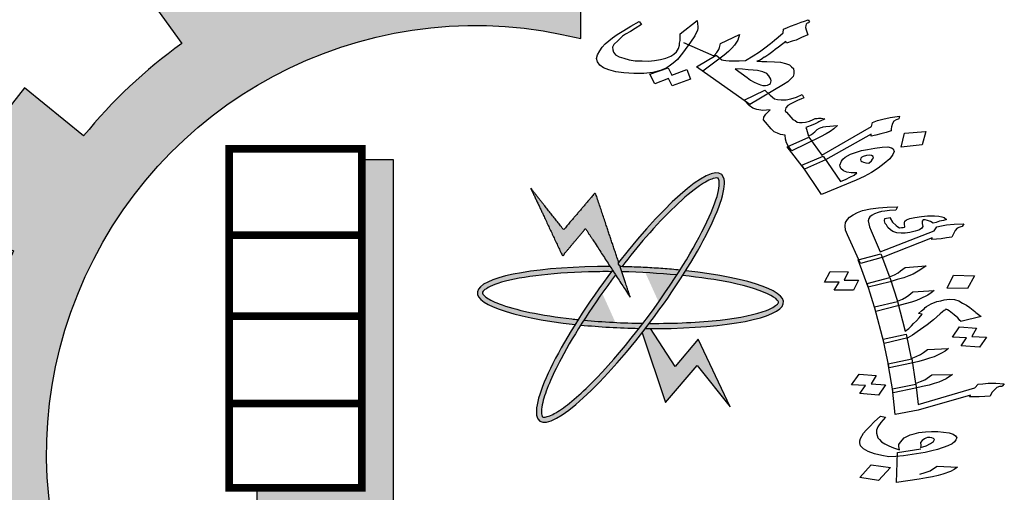
# Model space of a CAD drawing. Units: millimetres. Extents: x 2875 to 4442, y 1245 to 2398.
# Drawn here: x 3204 to 3209, y 1691 to 1694 of the extents above; entities that cross this region are included whole.
import ezdxf

# ---------------------------------------------------------------- set-up
doc = ezdxf.new("R2010")
doc.units = ezdxf.units.MM

# ---------------------------------------------------------------- blocks, each defined once
blk = doc.blocks.new('frame 11 fayez')
at = {"linetype": 'Continuous'}
for points in [[(2121.3124, 2060.8282, 0.023214), (2121.5147, 2061.0118), (2121.2016, 2061.3263, -1.71629), (2120.0509, 2065.521), (2120.0509, 2066.429, 0.067004), (2119.1481, 2066.4726), (2119.186, 2066.0305, 0.067004), (2118.4194, 2065.8596), (2118.2659, 2066.276, 0.067004), (2117.4671, 2065.8531), (2117.7252, 2065.4921, 0.067004), (2117.153, 2064.9541), (2116.8086, 2065.234, 0.067004), (2116.3372, 2064.4628), (2116.7434, 2064.2839, 0.067004), (2116.5255, 2063.5293), (2116.0866, 2063.5944, 0.067004), (2116.0745, 2062.6906), (2116.515, 2062.7439, 0.067004), (2116.7125, 2061.9837), (2116.3018, 2061.8158, 0.067004), (2116.7523, 2061.0323), (2117.1041, 2061.3028, 0.067004), (2117.6617, 2060.7497), (2117.394, 2060.3958, 0.067004), (2118.1812, 2059.9516), (2118.3457, 2060.3637, 0.067004), (2119.1075, 2060.1724), (2119.0578, 2059.7314, 0.067004), (2119.9614, 2059.7508), (2119.8928, 2060.1893, 0.067004), (2120.6456, 2060.4132), (2120.8277, 2060.0085, 0.067004), (2121.5951, 2060.4861)], [(2118.9597, 2064.8149), (2118.7745, 2064.8149), (2118.7745, 2062.9017), (2118.1617, 2062.9017), (2118.1617, 2062.7579), (2118.9597, 2062.7579)], [(2120.3402, 2064.0114), (2120.2801, 2064.1915), (2120.1359, 2064.6236), (2119.9508, 2064.4068), (2119.7593, 2064.6491), (2119.9444, 2064.2537), (2120.0785, 2064.4131)]]:
    blk.add_hatch(color=7, dxfattribs=at).paths.add_polyline_path(points)
h = blk.add_hatch(color=7, dxfattribs=at)
edge = h.paths.add_edge_path()
edge.add_spline(control_points=[(2120.2898, 2064.1913), (2120.3366, 2064.2517), (2120.3842, 2064.31), (2120.549, 2064.4994), (2120.6618, 2064.6068), (2120.7755, 2064.6852), (2120.8031, 2064.6994), (2120.8418, 2064.7111), (2120.8494, 2064.7084), (2120.8516, 2064.7068), (2120.8528, 2064.7059), (2120.8545, 2064.7043), (2120.8604, 2064.6844), (2120.8591, 2064.6493), (2120.8164, 2064.5011), (2120.7376, 2064.343), (2120.6297, 2064.1714)], knot_values=[5.058167, 5.058167, 5.058167, 5.058167, 5.319105, 5.319105, 5.9753, 5.9753, 6.237097, 6.237097, 6.498894, 6.498894, 6.498894, 6.64936, 6.64936, 6.995546, 6.995546, 7.723913, 7.723913, 7.723913, 7.723913], degree=3, periodic=0)
edge.add_spline(control_points=[(2120.6297, 2064.1714), (2120.6238, 2064.162), (2120.6178, 2064.1525), (2120.6117, 2064.143)], knot_values=[5.018073, 5.018073, 5.018073, 5.018073, 5.058167, 5.058167, 5.058167, 5.058167], degree=3, periodic=0)
edge.add_spline(control_points=[(2120.6117, 2064.143), (2120.6084, 2064.1379), (2120.6051, 2064.1328), (2120.5443, 2064.039), (2120.4799, 2063.9482), (2120.4133, 2063.8612)], knot_values=[4.624316, 4.624316, 4.624316, 4.624316, 4.645655, 4.645655, 5.018073, 5.018073, 5.018073, 5.018073], degree=3, periodic=0)
edge.add_spline(control_points=[(2120.4133, 2063.8612), (2120.4057, 2063.8512), (2120.3981, 2063.8413), (2120.3904, 2063.8314)], knot_values=[4.581669, 4.581669, 4.581669, 4.581669, 4.624316, 4.624316, 4.624316, 4.624316], degree=3, periodic=0)
edge.add_spline(control_points=[(2120.3904, 2063.8314), (2120.2855, 2063.6965), (2120.1766, 2063.5725), (2120.0039, 2063.4066), (2119.9351, 2063.3537), (2119.8628, 2063.3173), (2119.844, 2063.3134), (2119.8271, 2063.3146), (2119.8281, 2063.3138), (2119.8211, 2063.3319), (2119.82, 2063.3602), (2119.8444, 2063.462), (2119.8814, 2063.5514), (2119.9687, 2063.7162), (2120.0077, 2063.7827), (2120.0511, 2063.8513)], knot_values=[1.916592, 1.916592, 1.916592, 1.916592, 2.500122, 2.500122, 2.981463, 2.981463, 3.231998, 3.231998, 3.482532, 3.482532, 3.800555, 3.800555, 4.290627, 4.290627, 4.581669, 4.581669, 4.581669, 4.581669], degree=3, periodic=0)
edge.add_spline(control_points=[(2120.0511, 2063.8513), (2120.057, 2063.8606), (2120.0629, 2063.8699), (2120.069, 2063.8793)], knot_values=[1.877079, 1.877079, 1.877079, 1.877079, 1.916592, 1.916592, 1.916592, 1.916592], degree=3, periodic=0)
edge.add_spline(control_points=[(2120.069, 2063.8793), (2120.1254, 2063.9669), (2120.1884, 2064.0571), (2120.2538, 2064.144)], knot_values=[1.508119, 1.508119, 1.508119, 1.508119, 1.877079, 1.877079, 1.877079, 1.877079], degree=3, periodic=0)
edge.add_line((2120.2538, 2064.144), (2120.2364, 2064.1707))
edge.add_ellipse((2120.3402, 2064.0114), major_axis=(0.5289, 0.7193), ratio=0.2, start_angle=85.70211, end_angle=86.38053)
edge.add_ellipse((2120.3402, 2064.0114), major_axis=(0.5289, 0.7193), ratio=0.2, start_angle=86.38053, end_angle=108.56409)
edge.add_ellipse((2120.3402, 2064.0114), major_axis=(0.5289, 0.7193), ratio=0.2, start_angle=108.56409, end_angle=110.80608)
edge.add_ellipse((2120.3402, 2064.0114), major_axis=(0.5289, 0.7193), ratio=0.2, start_angle=110.80608, end_angle=261.96236)
edge.add_ellipse((2120.3402, 2064.0114), major_axis=(0.5289, 0.7193), ratio=0.2, start_angle=261.96236, end_angle=263.99077)
edge.add_ellipse((2120.3402, 2064.0114), major_axis=(0.5289, 0.7193), ratio=0.2, start_angle=263.99077, end_angle=266.41438)
edge.add_ellipse((2120.3402, 2064.0114), major_axis=(0.5289, 0.7193), ratio=0.2, start_angle=266.41438, end_angle=288.5309)
edge.add_ellipse((2120.3402, 2064.0114), major_axis=(0.5289, 0.7193), ratio=0.2, start_angle=288.5309, end_angle=290.80608)
edge.add_ellipse((2120.3402, 2064.0114), major_axis=(0.5289, 0.7193), ratio=0.2, start_angle=290.80608, end_angle=441.96236)
edge.add_line((2120.2717, 2064.2167), (2120.2801, 2064.1915))
edge.add_ellipse((2120.3402, 2064.0114), major_axis=(-0.8923, 0.0287), ratio=0.2, start_angle=633.60508, end_angle=634.22997, ccw=False)
h = blk.add_hatch(color=7, dxfattribs=at)
edge = h.paths.add_edge_path()
edge.add_ellipse((2120.3402, 2064.0114), major_axis=(0.5289, 0.7193), ratio=0.2, start_angle=108.56409, end_angle=110.80608, ccw=False)
edge.add_spline(control_points=[(2120.0355, 2063.8826), (2120.0229, 2063.8839), (2120.0105, 2063.8853), (2119.8197, 2063.9072), (2119.6673, 2063.9393), (2119.5383, 2063.9887), (2119.511, 2064.0034), (2119.4794, 2064.0286), (2119.4774, 2064.0365), (2119.4774, 2064.0391), (2119.4775, 2064.0407), (2119.4778, 2064.043), (2119.4909, 2064.0591), (2119.5206, 2064.0779), (2119.6753, 2064.1294), (2119.8719, 2064.1553), (2120.14, 2064.1623), (2120.1848, 2064.1627), (2120.23, 2064.1623)], knot_values=[4.842327, 4.842327, 4.842327, 4.842327, 4.887584, 4.887584, 5.54378, 5.54378, 5.805577, 5.805577, 6.067374, 6.067374, 6.067374, 6.217839, 6.217839, 6.564025, 6.564025, 7.353825, 7.353825, 7.508233, 7.508233, 7.508233, 7.508233], degree=3, periodic=0)
edge.add_ellipse((2120.3402, 2064.0114), major_axis=(0.5289, 0.7193), ratio=0.2, start_angle=85.70211, end_angle=86.38053, ccw=False)
edge.add_line((2120.2364, 2064.1707), (2120.2225, 2064.1921))
edge.add_ellipse((2120.3402, 2064.0114), major_axis=(-0.8923, 0.0287), ratio=0.2, start_angle=277.94984, end_angle=429.19392)
h = blk.add_hatch(color=7, dxfattribs=at)
edge = h.paths.add_edge_path()
edge.add_ellipse((2120.3402, 2064.0114), major_axis=(-0.8923, 0.0287), ratio=0.2, start_angle=251.43664, end_angle=273.60508)
edge.add_ellipse((2120.3402, 2064.0114), major_axis=(-0.8923, 0.0287), ratio=0.2, start_angle=273.60508, end_angle=274.22997)
edge.add_line((2120.2801, 2064.1915), (2120.2901, 2064.1615))
edge.add_spline(control_points=[(2120.2901, 2064.1615), (2120.3986, 2064.1591), (2120.5082, 2064.1528), (2120.6117, 2064.143)], knot_values=[10.689083, 10.689083, 10.689083, 10.689083, 11.057326, 11.057326, 11.057326, 11.057326], degree=3, periodic=0)
edge.add_spline(control_points=[(2120.6117, 2064.143), (2120.6178, 2064.1525), (2120.6238, 2064.162), (2120.6297, 2064.1714)], knot_values=[5.018073, 5.018073, 5.018073, 5.018073, 5.058167, 5.058167, 5.058167, 5.058167], degree=3, periodic=0)
h = blk.add_hatch(color=7, dxfattribs=at)
edge = h.paths.add_edge_path()
edge.add_ellipse((2120.3402, 2064.0114), major_axis=(-0.8923, 0.0287), ratio=0.2, start_angle=456.00923, end_angle=609.19392)
edge.add_ellipse((2120.3402, 2064.0114), major_axis=(0.5289, 0.7193), ratio=0.2, start_angle=288.5309, end_angle=290.80608, ccw=False)
edge.add_spline(control_points=[(2120.6447, 2064.1397), (2120.7468, 2064.1291), (2120.842, 2064.1152), (2121.0291, 2064.0765), (2121.1117, 2064.0497), (2121.1827, 2064.0108), (2121.1965, 2063.9975), (2121.205, 2063.9829), (2121.2051, 2063.9842), (2121.1942, 2063.9681), (2121.1715, 2063.9512), (2121.0737, 2063.9137), (2120.9792, 2063.8936), (2120.7427, 2063.8664), (2120.599, 2063.8599), (2120.4507, 2063.8608)], knot_values=[7.984667, 7.984667, 7.984667, 7.984667, 8.35298, 8.35298, 8.834322, 8.834322, 9.084857, 9.084857, 9.335391, 9.335391, 9.653414, 9.653414, 10.143486, 10.143486, 10.649639, 10.649639, 10.649639, 10.649639], degree=3, periodic=0)
edge.add_ellipse((2120.3402, 2064.0114), major_axis=(0.5289, 0.7193), ratio=0.2, start_angle=263.99077, end_angle=266.41438, ccw=False)
h = blk.add_hatch(color=7, dxfattribs=at)
edge = h.paths.add_edge_path()
edge.add_spline(control_points=[(2120.3904, 2063.8314), (2120.3981, 2063.8413), (2120.4057, 2063.8512), (2120.4133, 2063.8612)], knot_values=[4.581669, 4.581669, 4.581669, 4.581669, 4.624316, 4.624316, 4.624316, 4.624316], degree=3, periodic=0)
edge.add_spline(control_points=[(2120.4133, 2063.8612), (2120.2974, 2063.8628), (2120.1796, 2063.8689), (2120.069, 2063.8793)], knot_values=[7.548274, 7.548274, 7.548274, 7.548274, 7.942226, 7.942226, 7.942226, 7.942226], degree=3, periodic=0)
edge.add_spline(control_points=[(2120.069, 2063.8793), (2120.0629, 2063.8699), (2120.057, 2063.8606), (2120.0511, 2063.8513)], knot_values=[1.877079, 1.877079, 1.877079, 1.877079, 1.916592, 1.916592, 1.916592, 1.916592], degree=3, periodic=0)
edge.add_ellipse((2120.3402, 2064.0114), major_axis=(-0.8923, 0.0287), ratio=0.2, start_angle=431.46328, end_angle=453.59216)
h = blk.add_hatch(color=7, dxfattribs=at)
edge = h.paths.add_edge_path()
edge.add_ellipse((2120.3402, 2064.0114), major_axis=(-0.8923, 0.0287), ratio=0.2, start_angle=456.00923, end_angle=457.94984, ccw=False)
edge.add_ellipse((2120.3402, 2064.0114), major_axis=(0.5289, 0.7193), ratio=0.2, start_angle=261.96236, end_angle=263.99077, ccw=False)
edge.add_line((2120.4087, 2063.8061), (2120.5445, 2063.3992))
edge.add_line((2120.5445, 2063.3992), (2120.7296, 2063.616))
edge.add_line((2120.7296, 2063.616), (2120.9211, 2063.3736))
edge.add_line((2120.9211, 2063.3736), (2120.736, 2063.769))
edge.add_line((2120.736, 2063.769), (2120.6019, 2063.6096))
edge.add_line((2120.6019, 2063.6096), (2120.4579, 2063.8306))
at = {"color": 7, "linetype": 'Continuous'}
for points in [[(2119.1481, 2066.4726), (2119.186, 2066.0305, 0.067004), (2118.4194, 2065.8596), (2118.2659, 2066.276, 0.067004), (2117.4671, 2065.8531), (2117.7252, 2065.4921, 0.067004), (2117.153, 2064.9541), (2116.8086, 2065.234, 0.067004), (2116.3372, 2064.4628), (2116.7434, 2064.2839, 0.067004), (2116.5255, 2063.5293), (2116.0866, 2063.5944)], [(2119.8928, 2060.1893, 0.067004), (2120.6456, 2060.4132), (2120.8277, 2060.0085, 0.067004), (2121.5951, 2060.4861), (2121.3124, 2060.8282, 0.023214), (2121.5147, 2061.0118), (2121.2016, 2061.3263, -1.71629), (2120.0509, 2065.521), (2120.0509, 2066.429)]]:
    blk.add_lwpolyline(points, format="xyb", dxfattribs=at)
at = {"color": 7}
for points in [[(2120.1939, 2065.4902), (2120.2362, 2065.5262), (2120.263, 2065.546), (2120.3011, 2065.5692), (2120.3429, 2065.5935), (2120.3921, 2065.6201), (2120.4055, 2065.6033), (2120.3674, 2065.5801), (2120.34, 2065.5625), (2120.3119, 2065.547), (2120.2951, 2065.5349), (2120.2696, 2065.5109), (2120.2441, 2065.4869), (2120.2367, 2065.4707), (2120.2369, 2065.4568), (2120.2414, 2065.442), (2120.2541, 2065.4273), (2120.2742, 2065.4148), (2120.3013, 2065.4068), (2120.3327, 2065.3978), (2120.3672, 2065.3921), (2120.4086, 2065.3908), (2120.4456, 2065.3905), (2120.4813, 2065.3944), (2120.5164, 2065.4004), (2120.5471, 2065.4074), (2120.5764, 2065.4187)], [(2120.5764, 2065.4187), (2120.5933, 2065.4307), (2120.6094, 2065.4449), (2120.6199, 2065.4644), (2120.6266, 2065.4827), (2120.6272, 2065.4944), (2120.6308, 2065.5094), (2120.6294, 2065.5276), (2120.6311, 2065.549), (2120.73, 2065.6278), (2120.7321, 2065.6076), (2120.7329, 2065.5916), (2120.7324, 2065.5798), (2120.7312, 2065.5702), (2120.7164, 2065.5378)], [(2121.1663, 2065.5008), (2121.1794, 2065.5117), (2121.2024, 2065.5303), (2121.2317, 2065.5555), (2121.2334, 2065.5768), (2121.2552, 2065.5858), (2121.2734, 2065.5937), (2121.3065, 2065.6061), (2121.3358, 2065.6173), (2121.3546, 2065.623), (2121.3771, 2065.6299), (2121.3847, 2065.6183), (2121.3779, 2065.6139), (2121.3704, 2065.6116), (2121.3642, 2065.6051), (2121.3624, 2065.5975), (2121.3618, 2065.5858), (2121.3657, 2065.573), (2121.3696, 2065.5603), (2121.3748, 2065.5433), (2121.3385, 2065.5277), (2121.3061, 2065.5131), (2121.2835, 2065.5063), (2121.2504, 2065.4939), (2121.2472, 2065.5045), (2121.2042, 2065.4705), (2121.1837, 2065.4573), (2121.1706, 2065.4464), (2121.1476, 2065.4278)], [(2120.7164, 2065.5378), (2120.6911, 2065.5), (2120.6446, 2065.4371), (2120.6148, 2065.4002), (2120.5987, 2065.386), (2120.5825, 2065.3718), (2120.5657, 2065.3597), (2120.5482, 2065.3498), (2120.5157, 2065.3352), (2120.4701, 2065.3237), (2120.4187, 2065.3173), (2120.361, 2065.3183), (2120.3027, 2065.3214), (2120.2556, 2065.328), (2120.2154, 2065.3389), (2120.1833, 2065.35), (2120.1618, 2065.3667), (2120.1478, 2065.3857), (2120.142, 2065.4048), (2120.1475, 2065.4273), (2120.1611, 2065.45), (2120.1753, 2065.4706), (2120.1939, 2065.4902)], [(2120.6503, 2065.4992), (2120.826, 2065.4204), (2120.8446, 2065.44), (2120.8557, 2065.4573), (2120.8582, 2065.4627), (2120.86, 2065.4702), (2120.8654, 2065.4927), (2120.9766, 2065.5451), (2120.9662, 2065.5118), (2120.9464, 2065.4826), (2120.9309, 2065.4662), (2120.9123, 2065.4466), (2120.8861, 2065.4248), (2120.8562, 2065.4017), (2120.7628, 2065.3316)], [(2121.1476, 2065.4278), (2121.1232, 2065.4134), (2121.1195, 2065.4123), (2121.1095, 2065.4046), (2121.1027, 2065.4002), (2121.0921, 2065.3946), (2121.0771, 2065.3901), (2121.1065, 2065.3875), (2121.1354, 2065.387), (2121.1805, 2065.3868), (2121.2144, 2065.3832), (2121.2452, 2065.3763), (2121.2679, 2065.3693), (2121.2799, 2065.3567), (2121.2913, 2065.3462), (2121.292, 2065.3302), (2121.2922, 2065.3164), (2121.2885, 2065.3013), (2121.273, 2065.285), (2121.2575, 2065.2687), (2121.2332, 2065.2543), (2121.0355, 2065.1362), (2120.7262, 2065.3575), (2120.841, 2065.4249), (2120.8738, 2065.3978), (2120.8826, 2065.3959), (2120.8958, 2065.3929), (2120.9165, 2065.3923), (2120.9454, 2065.3918), (2120.9742, 2065.3913), (2121.0106, 2065.393), (2121.0555, 2065.4206), (2121.0935, 2065.4438), (2121.1234, 2065.4668), (2121.1564, 2065.4931), (2121.1663, 2065.5008)], [(2121.8132, 2064.2464), (2121.6817, 2064.209), (2121.6051, 2064.3779), (2121.5943, 2064.4037), (2121.5916, 2064.4291), (2121.5944, 2064.4493), (2121.6059, 2064.4672), (2121.6184, 2064.481), (2121.6391, 2064.4946), (2121.6641, 2064.507), (2121.6935, 2064.5182), (2121.7391, 2064.5289)], [(2121.7391, 2064.5289), (2121.7859, 2064.5355), (2121.8375, 2064.5389), (2121.8978, 2064.54), (2121.8869, 2064.52), (2121.851, 2064.5182), (2121.8233, 2064.516), (2121.8037, 2064.5136), (2121.7852, 2064.5071), (2121.7629, 2064.4997), (2121.7488, 2064.492), (2121.7352, 2064.4823), (2121.7297, 2064.4724), (2121.7253, 2064.4583), (2121.7296, 2064.4419), (2121.7345, 2064.4235), (2121.7447, 2064.3998), (2121.797, 2064.2773), (2122.1119, 2064.4011), (2122.1261, 2064.424), (2122.1528, 2064.4302), (2122.1837, 2064.4353), (2122.2272, 2064.439), (2122.2832, 2064.4413), (2122.275, 2064.4263), (2122.2673, 2064.4245), (2122.2597, 2064.4227), (2122.2456, 2064.4151), (2122.2325, 2064.4033), (2122.2249, 2064.3863), (2122.2145, 2064.3643), (2122.1835, 2064.3592), (2122.1525, 2064.3541), (2122.1248, 2064.352), (2122.0971, 2064.3498), (2122.0988, 2064.3589), (2121.8132, 2064.2464)], [(2122.0124, 2063.8106), (2121.9851, 2063.7912), (2121.9569, 2063.7759), (2121.8199, 2063.7438), (2121.764, 2063.9567), (2121.8972, 2063.9879), (2121.9423, 2063.8159), (2121.9625, 2063.8315), (2121.9788, 2063.8462), (2121.9913, 2063.86), (2122.0077, 2063.8747), (2122.0229, 2063.8935), (2122.0415, 2063.9152), (2122.0203, 2063.919), (2122.0366, 2063.9337), (2122.0535, 2063.9463), (2122.0595, 2063.9542), (2122.066, 2063.9601), (2122.0943, 2063.9754), (2122.1275, 2063.9875), (2122.1503, 2063.9929)], [(2122.1503, 2063.9929), (2122.1694, 2063.9974), (2122.2003, 2064.0024), (2122.2291, 2064.0005), (2122.2557, 2063.9915), (2122.2752, 2063.9787), (2122.2986, 2063.9668), (2122.3181, 2063.954), (2122.3387, 2063.9371), (2122.3484, 2063.9307), (2122.3544, 2063.9234), (2122.3695, 2063.9117), (2122.3847, 2063.9001), (2122.2668, 2063.8724), (2122.2662, 2063.8745), (2122.2613, 2063.8777), (2122.2559, 2063.8829), (2122.2494, 2063.8923), (2122.2283, 2063.9112), (2122.2083, 2063.9261), (2122.198, 2063.9345), (2122.1887, 2063.9389), (2122.1839, 2063.9421), (2122.1795, 2063.9432), (2122.1763, 2063.9403), (2122.1692, 2063.9365), (2122.1594, 2063.9277), (2122.1463, 2063.9159), (2122.1071, 2063.8806), (2122.0701, 2063.8524), (2122.0124, 2063.8106)], [(2122.3741, 2063.4325), (2122.3458, 2063.4324), (2122.3176, 2063.4323), (2122.323, 2063.4423), (2122.0186, 2063.3557), (2121.8843, 2063.3286), (2121.869, 2063.4793), (2122.0033, 2063.5064), (2122.0181, 2063.3882)], [(2122.0181, 2063.3882), (2122.3482, 2063.4851), (2122.3667, 2063.5069), (2122.3944, 2063.509), (2122.4259, 2063.5121), (2122.4705, 2063.5116), (2122.5199, 2063.508), (2122.5073, 2063.4942), (2122.5035, 2063.4933), (2122.4916, 2063.4927), (2122.4769, 2063.4871), (2122.4638, 2063.4753), (2122.448, 2063.4586), (2122.4376, 2063.4366), (2122.4061, 2063.4335), (2122.3741, 2063.4325)], [(2122.2055, 2062.9975), (2122.1614, 2062.9807), (2122.1348, 2062.9744), (2122.1005, 2062.9664), (2122.0657, 2062.9604), (2122.0233, 2062.9527), (2121.8913, 2062.9326), (2121.8978, 2063.108), (2122.0337, 2063.1289)], [(2122.0278, 2062.982), (2122.0577, 2062.9911), (2122.0876, 2063.0003), (2122.1012, 2063.01), (2122.129, 2063.0274), (2122.2474, 2063.0226), (2122.2267, 2063.009), (2122.2055, 2062.9975)]]:
    blk.add_lwpolyline(points, dxfattribs=at)
for points in [[(2120.5601, 2065.3511), (2120.5812, 2065.3088), (2120.6699, 2065.3404), (2120.6911, 2065.2842), (2120.5836, 2065.2469), (2120.5626, 2065.2892), (2120.482, 2065.2577), (2120.4526, 2065.3137)], [(2121.1579, 2065.2592), (2121.1597, 2065.2668), (2121.1615, 2065.2743), (2121.1583, 2065.2849), (2121.148, 2065.305), (2121.136, 2065.3176), (2121.1127, 2065.3267), (2121.0813, 2065.3357), (2121.0562, 2065.3373), (2121.0267, 2065.34), (2120.9928, 2065.3436), (2120.9514, 2065.3449), (2121.0202, 2065.2939), (2121.0411, 2065.2794), (2121.0612, 2065.267), (2121.0801, 2065.2588), (2121.0984, 2065.2527), (2121.1122, 2065.2477), (2121.1285, 2065.248), (2121.1404, 2065.2493), (2121.151, 2065.2548)], [(2121.2615, 2064.8918), (2121.2507, 2064.914), (2121.2442, 2064.9352), (2121.2415, 2064.9576), (2121.2157, 2064.9614), (2121.1969, 2064.9695), (2121.1874, 2064.9736), (2121.178, 2064.9777), (2121.1602, 2064.9955), (2121.1279, 2065.0344), (2121.1159, 2065.047), (2121.1189, 2065.0641), (2121.13, 2065.0814), (2121.1555, 2065.1054), (2121.1116, 2065.1013), (2121.0771, 2065.1071), (2121.0538, 2065.1162), (2121.033, 2065.1308), (2121.0026, 2065.1633), (2121.1244, 2065.2212), (2121.1541, 2065.1908), (2121.1806, 2065.171), (2121.1982, 2065.1671), (2121.2195, 2065.1643), (2121.2484, 2065.1638), (2121.2753, 2065.1697), (2121.3091, 2065.18), (2121.3415, 2065.1945), (2121.3511, 2065.1765), (2121.333, 2065.1687), (2121.3186, 2065.162), (2121.2756, 2065.1419), (2121.2581, 2065.132), (2121.2463, 2065.1168), (2121.2427, 2065.1018), (2121.2446, 2065.0954), (2121.2497, 2065.0923), (2121.275, 2065.0629), (2121.287, 2065.0503), (2121.3015, 2065.0431), (2121.3123, 2065.0348), (2121.3255, 2065.0319), (2121.3418, 2065.0322), (2121.3618, 2065.0336), (2121.3843, 2065.0405), (2121.4062, 2065.0495), (2121.4168, 2065.055), (2121.4287, 2065.0563), (2121.4368, 2065.0565), (2121.4531, 2065.0568), (2121.4745, 2065.054), (2121.4639, 2065.0485), (2121.4533, 2065.0429), (2121.4389, 2065.0362), (2121.432, 2065.0318), (2121.4177, 2065.0251), (2121.4033, 2065.0184), (2121.3627, 2065.0038), (2121.3659, 2064.9931), (2121.3698, 2064.9804), (2121.3743, 2064.9655), (2121.3782, 2064.9528), (2121.3957, 2064.9628), (2121.4156, 2064.9781), (2121.428, 2064.9912), (2121.4417, 2065), (2121.453, 2065.0034), (2121.4605, 2065.0057), (2121.4643, 2065.0068), (2121.4799, 2065.0093), (2121.5482, 2065.0138), (2121.5252, 2064.9952), (2121.5053, 2064.9799), (2121.4809, 2064.9655), (2121.4491, 2064.9489), (2121.2812, 2064.8676)], [(2121.457, 2064.8422), (2121.7464, 2065.0092), (2121.7518, 2065.0317), (2121.7812, 2065.043), (2121.8112, 2065.0521), (2121.8538, 2065.0604), (2121.9082, 2065.07), (2121.9053, 2065.0529), (2121.9015, 2065.0518), (2121.8903, 2065.0483), (2121.8765, 2065.0395), (2121.8685, 2065.0255), (2121.8618, 2065.0072), (2121.8613, 2064.9954), (2121.8607, 2064.9837), (2121.8307, 2064.9745), (2121.8007, 2064.9654), (2121.77, 2064.9584), (2121.7431, 2064.9525), (2121.7437, 2064.9643), (2121.4779, 2064.8138), (2121.3549, 2064.7601), (2121.254, 2064.8895), (2121.3802, 2064.9464)], [(2121.9187, 2064.8876), (2121.9386, 2064.9702), (2122.0627, 2064.9802), (2122.0414, 2064.9018)], [(2121.5981, 2064.7019), (2121.6193, 2064.713), (2121.6442, 2064.7252), (2121.6604, 2064.7394), (2121.6278, 2064.7388), (2121.6021, 2064.7426), (2121.5832, 2064.7507), (2121.5668, 2064.7643), (2121.5635, 2064.7749), (2121.561, 2064.7834), (2121.5701, 2064.8071), (2121.5788, 2064.819), (2121.5919, 2064.8299), (2121.6237, 2064.8466), (2121.6531, 2064.8578), (2121.6868, 2064.8681), (2121.7219, 2064.8741), (2121.7645, 2064.8824), (2121.8077, 2064.8886), (2121.8403, 2064.8893), (2121.8623, 2064.8844), (2121.8724, 2064.8782), (2121.8769, 2064.8633), (2121.8701, 2064.845), (2121.8528, 2064.8212), (2121.8205, 2064.7928), (2121.7837, 2064.7654), (2121.7463, 2064.7401), (2121.7039, 2064.7179), (2121.657, 2064.6966), (2121.4534, 2064.6115), (2121.3396, 2064.7833), (2121.4633, 2064.8349), (2121.5656, 2064.6874)], [(2121.7457, 2064.8095), (2121.7513, 2064.8181), (2121.7568, 2064.8268), (2121.7549, 2064.8331), (2121.7448, 2064.8393), (2121.7316, 2064.8423), (2121.7159, 2064.8398), (2121.6972, 2064.8341), (2121.6903, 2064.8297), (2121.6841, 2064.8232), (2121.6823, 2064.8157), (2121.6842, 2064.8093), (2121.6899, 2064.8041), (2121.6994, 2064.8), (2121.7126, 2064.7971), (2121.7295, 2064.7953)], [(2121.918, 2064.3861), (2121.893, 2064.3889), (2121.8707, 2064.3967), (2121.8561, 2064.4064), (2121.8404, 2064.4201), (2121.8323, 2064.4355), (2121.8263, 2064.4428), (2121.8242, 2064.451), (2121.822, 2064.4592), (2121.8226, 2064.4724), (2121.8536, 2064.4775), (2121.8547, 2064.4734), (2121.8687, 2064.4506), (2121.8899, 2064.4316), (2121.9001, 2064.4232), (2121.9094, 2064.4188), (2121.9213, 2064.4195), (2121.9295, 2064.4192), (2121.9371, 2064.421), (2121.9403, 2064.4239), (2121.9393, 2064.428), (2121.9371, 2064.4362), (2121.9382, 2064.4473), (2121.9399, 2064.4564), (2121.9497, 2064.4652), (2121.9682, 2064.4717), (2121.9986, 2064.4789), (2122.0378, 2064.4837), (2122.0731, 2064.4876), (2122.1133, 2064.4884), (2122.1383, 2064.4855), (2122.1551, 2064.4829), (2122.1686, 2064.4774), (2122.1838, 2064.4658), (2122.1648, 2064.4613), (2122.142, 2064.456), (2122.1235, 2064.4495), (2122.1045, 2064.445), (2122.0898, 2064.4546), (2122.0719, 2064.4613), (2122.0589, 2064.4647), (2122.0469, 2064.4641), (2122.0409, 2064.4562), (2122.0404, 2064.443), (2122.0446, 2064.4266), (2122.0392, 2064.4167), (2122.0256, 2064.407), (2122.0147, 2064.4022), (2121.9995, 2064.3987), (2121.969, 2064.3915), (2121.9419, 2064.3873)], [(2121.9335, 2064.1268), (2121.896, 2064.1158), (2121.8546, 2064.104), (2121.7258, 2064.0716), (2121.6676, 2064.2318), (2121.7997, 2064.2671), (2121.8515, 2064.1315), (2121.8803, 2064.1447), (2121.9015, 2064.1562), (2121.9146, 2064.168), (2121.9418, 2064.1874), (2122.0646, 2064.1966), (2122.027, 2064.1704), (2121.9884, 2064.1483), (2121.9628, 2064.138)], [(2121.6705, 2064.113), (2121.6416, 2064.054), (2121.5286, 2064.0536), (2121.5564, 2064.1014), (2121.4717, 2064.1011), (2121.5039, 2064.163), (2121.6093, 2064.1616), (2121.5858, 2064.1127)], [(2122.0086, 2063.9944), (2121.9787, 2063.9853), (2121.9412, 2063.9743), (2121.8998, 2063.9624), (2121.771, 2063.9301), (2121.7199, 2064.0941), (2121.8525, 2064.1274), (2121.8967, 2063.9899), (2121.926, 2064.0012), (2121.9505, 2064.0156), (2121.9641, 2064.0253), (2121.9875, 2064.0438), (2122.1103, 2064.0531), (2122.094, 2064.0384), (2122.0733, 2064.0248), (2122.0303, 2064.0039)], [(2122.3463, 2064.1388), (2122.3054, 2064.064), (2122.1875, 2064.0668), (2122.2241, 2064.1427)], [(2122.4159, 2063.7813), (2122.3749, 2063.7218), (2122.268, 2063.7293), (2122.3002, 2063.7759), (2122.2181, 2063.7806), (2122.2591, 2063.8402), (2122.3579, 2063.8329), (2122.3301, 2063.7851)], [(2121.9792, 2063.629), (2121.8493, 2063.6007), (2121.8134, 2063.7683), (2121.9471, 2063.7975), (2121.976, 2063.6565), (2122.0054, 2063.6677), (2122.0304, 2063.6801), (2122.0479, 2063.6907), (2122.0713, 2063.7093), (2122.1951, 2063.7144), (2122.175, 2063.6988), (2122.1538, 2063.6873), (2122.1108, 2063.6664), (2122.0847, 2063.6581), (2122.0548, 2063.6489), (2122.0211, 2063.6388)], [(2122.0815, 2063.5009), (2122.0434, 2063.4919), (2122.0016, 2063.4821), (2121.8711, 2063.4559), (2121.8429, 2063.6253), (2121.9809, 2063.6533), (2122.0022, 2063.5105), (2122.0316, 2063.5218), (2122.0571, 2063.5321), (2122.0708, 2063.5418), (2122.0844, 2063.5515), (2122.098, 2063.5612), (2122.2186, 2063.5634), (2122.181, 2063.5372), (2122.1375, 2063.5183), (2122.1114, 2063.51)], [(2121.7442, 2063.5087), (2121.8267, 2063.502), (2121.7858, 2063.4424), (2121.6783, 2063.452), (2121.7105, 2063.4987), (2121.6285, 2063.5033), (2121.6732, 2063.5638), (2121.772, 2063.5565)], [(2121.8477, 2063.0832), (2121.8054, 2063.0906), (2121.7625, 2063.1001), (2121.7267, 2063.1135), (2121.6985, 2063.1286), (2121.6817, 2063.1464), (2121.6769, 2063.1648), (2121.678, 2063.176), (2121.6824, 2063.19), (2121.6988, 2063.2199), (2121.714, 2063.2387), (2121.7369, 2063.2593), (2121.762, 2063.2869), (2121.7979, 2063.3192), (2121.8278, 2063.3132), (2121.7995, 2063.2827), (2121.782, 2063.2568), (2121.7749, 2063.2378), (2121.7754, 2063.2205), (2121.7824, 2063.1939), (2121.7932, 2063.1834), (2121.8046, 2063.1708), (2121.8241, 2063.158), (2121.8474, 2063.1461), (2121.8745, 2063.1351), (2121.9098, 2063.1238), (2121.9071, 2063.134), (2121.905, 2063.1422), (2121.9055, 2063.1554), (2121.9143, 2063.1683), (2121.9361, 2063.193), (2121.972, 2063.2101), (2121.9943, 2063.2175), (2122.0209, 2063.2237), (2122.06, 2063.2286), (2122.0959, 2063.2304), (2122.1323, 2063.2303), (2122.1654, 2063.2272), (2122.1991, 2063.222), (2122.2213, 2063.2142), (2122.236, 2063.2046), (2122.243, 2063.1932), (2122.2381, 2063.1812), (2122.2288, 2063.1703), (2122.2157, 2063.1586), (2122.1907, 2063.1462), (2122.1314, 2063.1258), (2122.0972, 2063.1177), (2122.0591, 2063.1088), (2121.9314, 2063.0876), (2121.8879, 2063.0839)], [(2122.0409, 2063.1784), (2122.0321, 2063.1655), (2122.0326, 2063.1482), (2122.0315, 2063.1371), (2122.0652, 2063.1472), (2122.0902, 2063.1596), (2122.1071, 2063.1722), (2122.112, 2063.1842), (2122.1066, 2063.1895), (2122.0974, 2063.1938), (2122.0849, 2063.1953), (2122.073, 2063.1946), (2122.0616, 2063.192), (2122.0545, 2063.1881)], [(2121.8562, 2063.02), (2121.787, 2062.9451), (2121.6774, 2062.9628), (2121.7428, 2063.0368)]]:
    blk.add_lwpolyline(points, close=True, dxfattribs=at)
at = {"color": 7, "linetype": 'Continuous', "const_width": 0.0444}
blk.add_lwpolyline([(2118.0021, 2062.9017), (2118.7745, 2062.9017), (2118.7745, 2064.8787), (2118.0021, 2064.8787)], close=True, dxfattribs=at)
at = {"color": 7, "linetype": 'Continuous'}
for points in [[(2118.1617, 2062.9017), (2118.1617, 2062.7579), (2118.9597, 2062.7579), (2118.9597, 2064.8149), (2118.7745, 2064.8149)], [(2120.4087, 2063.8061), (2120.5445, 2063.3992), (2120.7296, 2063.616), (2120.9211, 2063.3736), (2120.736, 2063.769), (2120.6019, 2063.6096), (2120.4579, 2063.8306)]]:
    blk.add_lwpolyline(points, dxfattribs=at)
at = {"color": 7, "linetype": 'Continuous', "const_width": 0.0444}
for points in [[(2118.0021, 2064.3749), (2118.7745, 2064.3749)], [(2118.0021, 2063.903), (2118.7745, 2063.903)], [(2118.0021, 2063.3928), (2118.7745, 2063.3928)]]:
    blk.add_lwpolyline(points, dxfattribs=at)
at = {"color": 7, "linetype": 'Continuous'}
for major_axis, start_param, end_param in [((0.5289, 0.7193), 1.495784, 7.713698), ((-0.8923, 0.0287), 4.85114, 7.490847), ((-0.8923, 0.0287), 7.958862, 10.63244), ((-0.8923, 0.0287), 7.530455, 7.916677)]:
    blk.add_ellipse((2120.3402, 2064.0114), major_axis=major_axis, ratio=0.2, start_param=start_param, end_param=end_param, dxfattribs=at)
for points, knots in [([(2120.2538, 2064.144), (2120.1298, 2063.9793), (2120.0144, 2063.8025), (2119.8814, 2063.5514), (2119.8444, 2063.462), (2119.82, 2063.3602), (2119.8211, 2063.3319), (2119.8281, 2063.3138), (2119.8271, 2063.3146), (2119.844, 2063.3134), (2119.8628, 2063.3173), (2119.9351, 2063.3537), (2120.0039, 2063.4066), (2120.244, 2063.6371), (2120.4475, 2063.8898), (2120.7239, 2064.3159), (2120.8139, 2064.4927), (2120.8591, 2064.6493), (2120.8604, 2064.6844), (2120.8545, 2064.7043), (2120.8528, 2064.7059), (2120.8516, 2064.7068), (2120.8494, 2064.7084), (2120.8418, 2064.7111), (2120.8031, 2064.6994), (2120.7755, 2064.6852), (2120.6618, 2064.6068), (2120.549, 2064.4994), (2120.3842, 2064.31), (2120.3366, 2064.2517), (2120.2898, 2064.1913)], [0, 0, 0, 0, 0.699516, 0.699516, 1.189587, 1.189587, 1.50761, 1.50761, 1.758145, 1.758145, 2.00868, 2.00868, 2.490021, 2.490021, 3.488616, 3.488616, 4.278416, 4.278416, 4.624602, 4.624602, 4.775067, 4.775067, 4.775067, 5.036864, 5.036864, 5.298661, 5.298661, 5.954856, 5.954856, 6.215794, 6.215794, 6.215794, 6.215794]), ([(2120.23, 2064.1623), (2120.1848, 2064.1627), (2120.14, 2064.1623), (2119.8719, 2064.1553), (2119.6753, 2064.1294), (2119.5206, 2064.0779), (2119.4909, 2064.0591), (2119.4778, 2064.043), (2119.4775, 2064.0407), (2119.4774, 2064.0391), (2119.4774, 2064.0365), (2119.4794, 2064.0286), (2119.511, 2064.0034), (2119.5383, 2063.9887), (2119.6673, 2063.9393), (2119.8197, 2063.9072), (2120.0105, 2063.8853), (2120.0229, 2063.8839), (2120.0355, 2063.8826)], [4.842327, 4.842327, 4.842327, 4.842327, 4.996735, 4.996735, 5.786534, 5.786534, 6.13272, 6.13272, 6.283185, 6.283185, 6.283185, 6.544983, 6.544983, 6.80678, 6.80678, 7.462975, 7.462975, 7.508233, 7.508233, 7.508233, 7.508233]), ([(2120.4507, 2063.8608), (2120.599, 2063.8599), (2120.7427, 2063.8664), (2120.9792, 2063.8936), (2121.0737, 2063.9137), (2121.1715, 2063.9512), (2121.1942, 2063.9681), (2121.2051, 2063.9842), (2121.205, 2063.9829), (2121.1965, 2063.9975), (2121.1827, 2064.0108), (2121.1117, 2064.0497), (2121.0291, 2064.0765), (2120.842, 2064.1152), (2120.7468, 2064.1291), (2120.6447, 2064.1397)], [7.984667, 7.984667, 7.984667, 7.984667, 8.49082, 8.49082, 8.980891, 8.980891, 9.298914, 9.298914, 9.549449, 9.549449, 9.799984, 9.799984, 10.281325, 10.281325, 10.649639, 10.649639, 10.649639, 10.649639])]:
    blk.add_open_spline(points, degree=3, knots=knots, dxfattribs=at)
blk.add_rational_spline([(2120.6297, 2064.1714), (2120.4596, 2064.1883), (2120.2801, 2064.1915), (2120.208, 2064.4075), (2120.1359, 2064.6236), (2120.0434, 2064.5152), (2119.9508, 2064.4068), (2119.8551, 2064.5279), (2119.7593, 2064.6491), (2119.8519, 2064.4514), (2119.9444, 2064.2537), (2120.0115, 2064.3334), (2120.0785, 2064.4131), (2120.2094, 2064.2122), (2120.3402, 2064.0114), (2120.3102, 2064.1014), (2120.2801, 2064.1915)], [1, 0.980282677633, 1, 1, 1, 1, 1, 1, 1, 1, 1, 1, 1, 1, 1, 1, 1], degree=2, knots=[0, 0, 0, 0.397819, 0.397819, 1.397819, 1.397819, 2.397819, 2.397819, 3.397819, 3.397819, 4.397819, 4.397819, 5.397819, 5.397819, 6.397819, 6.397819, 7.397819, 7.397819, 7.397819], dxfattribs=at)
for points in [[(2120.6117, 2064.143), (2120.5082, 2064.1528), (2120.3986, 2064.1591), (2120.2901, 2064.1615)], [(2120.069, 2063.8793), (2120.1796, 2063.8689), (2120.2974, 2063.8628), (2120.4133, 2063.8612)]]:
    blk.add_open_spline(points, degree=3, dxfattribs=at)

msp = doc.modelspace()

# ---------------------------------------------------------------- block references
msp.add_blockref('frame 11 fayez', (1086.83235, -372.02855, 0.00001))

doc.saveas('drawing.dxf')
